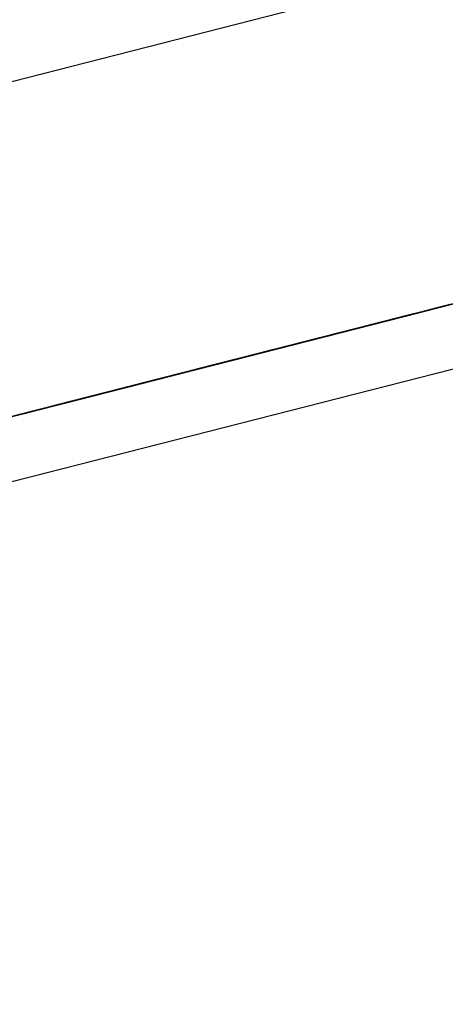
# Model space of a CAD drawing. Units: inches. Extents: x -257 to 41, y -63 to 178.
# Drawn here: x -162 to -162, y -13 to -13 of the extents above; entities that cross this region are included whole.
import ezdxf

# ---------------------------------------------------------------- set-up
doc = ezdxf.new("R2010")
doc.units = ezdxf.units.IN
doc.header["$MEASUREMENT"] = 0
doc.layers.add('TFR-TRI', color=7, linetype='CONTINUOUS')

msp = doc.modelspace()

# ---------------------------------------------------------------- linework, layer by layer
at = {"layer": 'TFR-TRI', "color": 30, "linetype": 'Continuous'}
for p, q in [((-162.9693, -12.66421), (-160.66301, -12.07548)), ((-162.95178, -12.73287), (-160.64549, -12.14415))]:
    msp.add_line(p, q, dxfattribs=at)
at = {"layer": 'TFR-TRI', "color": 7, "linetype": 'Continuous'}
for p, q in [((-162.38068, -12.57522), (-162.28907, -12.55184)), ((-162.38068, -12.57522), (-162.28907, -12.55184)), ((-162.38068, -12.57522), (-162.28907, -12.55184)), ((-162.32261, -12.5604), (-162.36493, -12.5712)), ((-162.36216, -12.57049), (-162.32261, -12.5604)), ((-162.31851, -12.55936), (-162.36175, -12.57039)), ((-162.31851, -12.55936), (-162.36175, -12.57039)), ((-162.31851, -12.55936), (-162.36175, -12.57039)), ((-162.32619, -12.56131), (-162.36575, -12.57141)), ((-162.36575, -12.57141), (-162.32711, -12.56155)), ((-162.36493, -12.5712), (-162.32537, -12.5611)), ((-162.32721, -12.56158), (-162.36493, -12.5712)), ((-162.36483, -12.57117), (-162.32619, -12.56131)), ((-162.32537, -12.5611), (-162.36216, -12.57049)), ((-162.36216, -12.57049), (-162.32721, -12.56158)), ((-162.32721, -12.56158), (-162.36125, -12.57026)), ((-162.32721, -12.56158), (-162.36125, -12.57026)), ((-162.36125, -12.57026), (-162.32721, -12.56158)), ((-162.3478, -12.56682), (-162.33032, -12.56237)), ((-162.32847, -12.5619), (-162.34596, -12.56636)), ((-162.35278, -12.5681), (-162.33162, -12.5627)), ((-162.33438, -12.56341), (-162.35278, -12.5681)), ((-162.33622, -12.56387), (-162.35278, -12.5681)), ((-162.35278, -12.5681), (-162.33622, -12.56387)), ((-162.33622, -12.56387), (-162.35278, -12.5681)), ((-162.35278, -12.5681), (-162.33622, -12.56387)), ((-162.41061, -12.58286), (-162.34037, -12.56493)), ((-162.34496, -12.5661), (-162.41061, -12.58286)), ((-162.34942, -12.56724), (-162.34482, -12.56607)), ((-162.34482, -12.56607), (-162.3485, -12.56701)), ((-162.3485, -12.56701), (-162.34482, -12.56607)), ((-162.34482, -12.56607), (-162.3485, -12.56701)), ((-162.3485, -12.56701), (-162.34482, -12.56607)), ((-162.34482, -12.56607), (-162.34758, -12.56677)), ((-162.34505, -12.56612), (-162.34689, -12.5666)), ((-162.34689, -12.5666), (-162.34505, -12.56612)), ((-162.3468, -12.56657), (-162.34496, -12.56611)), ((-162.34496, -12.56611), (-162.3468, -12.56657)), ((-162.34505, -12.56612), (-162.34597, -12.56636)), ((-162.34597, -12.56636), (-162.34505, -12.56612)), ((-162.34597, -12.56636), (-162.34505, -12.56612)), ((-162.34505, -12.56612), (-162.34597, -12.56636)), ((-162.34588, -12.56634), (-162.34404, -12.56587)), ((-162.34404, -12.56587), (-162.34588, -12.56634)), ((-162.34588, -12.56634), (-162.34496, -12.56611)), ((-162.34496, -12.56611), (-162.34588, -12.56634)), ((-162.34505, -12.56612), (-162.34229, -12.56542)), ((-162.34321, -12.56566), (-162.34505, -12.56612)), ((-162.34505, -12.56612), (-162.34413, -12.56589)), ((-162.34413, -12.56589), (-162.34505, -12.56612)), ((-162.34505, -12.56612), (-162.34413, -12.56589)), ((-162.34505, -12.56612), (-162.34413, -12.56589)), ((-162.34413, -12.56589), (-162.34505, -12.56612)), ((-162.34496, -12.56611), (-162.34312, -12.56563)), ((-162.34312, -12.56563), (-162.34496, -12.56611)), ((-162.34496, -12.56611), (-162.34404, -12.56587)), ((-162.34404, -12.56587), (-162.34496, -12.56611)), ((-162.34482, -12.56607), (-162.34114, -12.56513)), ((-162.34114, -12.56513), (-162.34482, -12.56607)), ((-162.34482, -12.56607), (-162.34206, -12.56536)), ((-162.34206, -12.56536), (-162.34482, -12.56607)), ((-162.34482, -12.56607), (-162.34206, -12.56536)), ((-162.34206, -12.56536), (-162.34482, -12.56607)), ((-162.34335, -12.5657), (-162.34427, -12.56592)), ((-162.34427, -12.56592), (-162.34335, -12.5657)), ((-162.34413, -12.56589), (-162.34229, -12.56542)), ((-162.34229, -12.56542), (-162.34413, -12.56589)), ((-162.34413, -12.56589), (-162.34321, -12.56566)), ((-162.34404, -12.56587), (-162.34312, -12.56563)), ((-162.34312, -12.56563), (-162.34404, -12.56587)), ((-162.34404, -12.56587), (-162.34312, -12.56563)), ((-162.34312, -12.56563), (-162.34404, -12.56587)), ((-162.34243, -12.56546), (-162.34335, -12.5657)), ((-162.34335, -12.5657), (-162.34243, -12.56546)), ((-162.41061, -12.58286), (-162.34801, -12.56689)), ((-162.40315, -12.58095), (-162.34795, -12.56687)), ((-162.40315, -12.58095), (-162.34795, -12.56687)), ((-162.40315, -12.58095), (-162.34795, -12.56687)), ((-162.35013, -12.56743), (-162.39245, -12.57823)), ((-162.38969, -12.57752), (-162.35013, -12.56743)), ((-162.36046, -12.57006), (-162.34758, -12.56677)), ((-162.35034, -12.56747), (-162.35862, -12.56959)), ((-162.35678, -12.56912), (-162.35218, -12.56795)), ((-162.35218, -12.56795), (-162.35586, -12.56888)), ((-162.35126, -12.56771), (-162.35494, -12.56865)), ((-162.35494, -12.56865), (-162.35218, -12.56795)), ((-162.35149, -12.56777), (-162.35333, -12.56824)), ((-162.35149, -12.56777), (-162.35333, -12.56824)), ((-162.35333, -12.56824), (-162.35149, -12.56777)), ((-162.35149, -12.56777), (-162.35333, -12.56824)), ((-162.3531, -12.56818), (-162.34942, -12.56724)), ((-162.35034, -12.56747), (-162.3531, -12.56818)), ((-162.3531, -12.56818), (-162.35126, -12.56771)), ((-162.35241, -12.56801), (-162.35057, -12.56753)), ((-162.35241, -12.56801), (-162.35149, -12.56777)), ((-162.35232, -12.56798), (-162.3514, -12.56775)), ((-162.3514, -12.56775), (-162.35232, -12.56798)), ((-162.3485, -12.56701), (-162.35218, -12.56795)), ((-162.35218, -12.56795), (-162.3485, -12.56701)), ((-162.35149, -12.56777), (-162.34965, -12.5673)), ((-162.34965, -12.5673), (-162.35149, -12.56777)), ((-162.35149, -12.56777), (-162.35057, -12.56753)), ((-162.35057, -12.56753), (-162.35149, -12.56777)), ((-162.35057, -12.56753), (-162.35149, -12.56777)), ((-162.3514, -12.56775), (-162.35048, -12.56751)), ((-162.35048, -12.56751), (-162.3514, -12.56775)), ((-162.3485, -12.56701), (-162.35126, -12.56771)), ((-162.35126, -12.56771), (-162.3485, -12.56701)), ((-162.35057, -12.56753), (-162.34965, -12.5673)), ((-162.34965, -12.5673), (-162.35057, -12.56753)), ((-162.35057, -12.56753), (-162.34965, -12.5673)), ((-162.34965, -12.5673), (-162.35057, -12.56753)), ((-162.35048, -12.56751), (-162.34956, -12.56728)), ((-162.34956, -12.56728), (-162.35048, -12.56751)), ((-162.34758, -12.56677), (-162.35034, -12.56747)), ((-162.34781, -12.56683), (-162.34965, -12.5673)), ((-162.34965, -12.5673), (-162.34873, -12.56707)), ((-162.34873, -12.56707), (-162.34965, -12.5673)), ((-162.34965, -12.5673), (-162.34873, -12.56707)), ((-162.34956, -12.56728), (-162.34772, -12.56681)), ((-162.34772, -12.56681), (-162.34956, -12.56728)), ((-162.34956, -12.56728), (-162.34864, -12.56705)), ((-162.34864, -12.56705), (-162.34956, -12.56728)), ((-162.34873, -12.56707), (-162.34689, -12.5666)), ((-162.34781, -12.56683), (-162.34873, -12.56707)), ((-162.34873, -12.56707), (-162.34781, -12.56683)), ((-162.34873, -12.56707), (-162.34781, -12.56683)), ((-162.34781, -12.56683), (-162.34873, -12.56707)), ((-162.34864, -12.56705), (-162.34772, -12.56681)), ((-162.34772, -12.56681), (-162.34864, -12.56705)), ((-162.34689, -12.5666), (-162.34781, -12.56683)), ((-162.34781, -12.56683), (-162.34689, -12.5666)), ((-162.34781, -12.56683), (-162.34689, -12.5666)), ((-162.34689, -12.5666), (-162.34781, -12.56683)), ((-162.34689, -12.5666), (-162.34781, -12.56683)), ((-162.34772, -12.56681), (-162.3468, -12.56657)), ((-162.3468, -12.56657), (-162.34772, -12.56681)), ((-162.34772, -12.56681), (-162.3468, -12.56657)), ((-162.3468, -12.56657), (-162.34772, -12.56681)), ((-162.34689, -12.5666), (-162.34597, -12.56636)), ((-162.34597, -12.56636), (-162.34689, -12.5666)), ((-162.3468, -12.56657), (-162.34588, -12.56634)), ((-162.34588, -12.56634), (-162.3468, -12.56657)), ((-162.3468, -12.56657), (-162.34588, -12.56634)), ((-162.34588, -12.56634), (-162.3468, -12.56657)), ((-162.41373, -12.58366), (-162.35853, -12.56957)), ((-162.41373, -12.58366), (-162.35853, -12.56957)), ((-162.41373, -12.58366), (-162.35853, -12.56957)), ((-162.39878, -12.57984), (-162.35646, -12.56904)), ((-162.35922, -12.56975), (-162.39878, -12.57984)), ((-162.39245, -12.57823), (-162.35289, -12.56813)), ((-162.35473, -12.56859), (-162.39245, -12.57823)), ((-162.35289, -12.56813), (-162.38969, -12.57752)), ((-162.38969, -12.57752), (-162.35473, -12.56859)), ((-162.35473, -12.56859), (-162.38877, -12.57728)), ((-162.35473, -12.56859), (-162.38877, -12.57728)), ((-162.38877, -12.57728), (-162.35473, -12.56859)), ((-162.35862, -12.56959), (-162.37978, -12.57499)), ((-162.37794, -12.57452), (-162.35678, -12.56912)), ((-162.36543, -12.57133), (-162.35531, -12.56875)), ((-162.35531, -12.56875), (-162.36543, -12.57133)), ((-162.36267, -12.57062), (-162.35807, -12.56945)), ((-162.35807, -12.56945), (-162.36267, -12.57062)), ((-162.36198, -12.57045), (-162.35922, -12.56975)), ((-162.35922, -12.56975), (-162.36198, -12.57045)), ((-162.36161, -12.57036), (-162.35793, -12.56941)), ((-162.36161, -12.57036), (-162.35885, -12.56965)), ((-162.35885, -12.56965), (-162.36161, -12.57036)), ((-162.35862, -12.56959), (-162.36138, -12.5703)), ((-162.3583, -12.56951), (-162.36106, -12.57021)), ((-162.35885, -12.56965), (-162.36069, -12.57012)), ((-162.36023, -12.57), (-162.35931, -12.56977)), ((-162.35931, -12.56977), (-162.36023, -12.57)), ((-162.35646, -12.56904), (-162.36014, -12.56998)), ((-162.36014, -12.56998), (-162.35646, -12.56904)), ((-162.36014, -12.56998), (-162.35738, -12.56927)), ((-162.36014, -12.56998), (-162.3583, -12.56951)), ((-162.35977, -12.56988), (-162.35701, -12.56918)), ((-162.35701, -12.56918), (-162.35977, -12.56988)), ((-162.35954, -12.56982), (-162.35586, -12.56888)), ((-162.35954, -12.56982), (-162.3577, -12.56936)), ((-162.3577, -12.56936), (-162.35954, -12.56982)), ((-162.35954, -12.56982), (-162.3577, -12.56936)), ((-162.3577, -12.56936), (-162.35954, -12.56982)), ((-162.35931, -12.56977), (-162.35839, -12.56953)), ((-162.35839, -12.56953), (-162.35931, -12.56977)), ((-162.35922, -12.56975), (-162.35554, -12.56881)), ((-162.35646, -12.56904), (-162.35922, -12.56975)), ((-162.35517, -12.56871), (-162.35885, -12.56965)), ((-162.35885, -12.56965), (-162.35701, -12.56918)), ((-162.35701, -12.56918), (-162.35885, -12.56965)), ((-162.35586, -12.56888), (-162.35862, -12.56959)), ((-162.35839, -12.56953), (-162.35747, -12.5693)), ((-162.35747, -12.5693), (-162.35839, -12.56953)), ((-162.35554, -12.56881), (-162.3583, -12.56951)), ((-162.3583, -12.56951), (-162.35554, -12.56881)), ((-162.35793, -12.56941), (-162.35517, -12.56871)), ((-162.3577, -12.56936), (-162.35494, -12.56865)), ((-162.35494, -12.56865), (-162.3577, -12.56936)), ((-162.3577, -12.56936), (-162.35586, -12.56888)), ((-162.35586, -12.56888), (-162.3577, -12.56936)), ((-162.35738, -12.56927), (-162.35462, -12.56857)), ((-162.35701, -12.56918), (-162.35517, -12.56871)), ((-162.35517, -12.56871), (-162.35701, -12.56918)), ((-162.35701, -12.56918), (-162.35517, -12.56871)), ((-162.35517, -12.56871), (-162.35701, -12.56918)), ((-162.35278, -12.5681), (-162.35646, -12.56904)), ((-162.35646, -12.56904), (-162.35278, -12.5681)), ((-162.35278, -12.5681), (-162.35646, -12.56904)), ((-162.35586, -12.56888), (-162.3531, -12.56818)), ((-162.35586, -12.56888), (-162.3531, -12.56818)), ((-162.3531, -12.56818), (-162.35586, -12.56888)), ((-162.35554, -12.56881), (-162.35278, -12.5681)), ((-162.35278, -12.5681), (-162.35554, -12.56881)), ((-162.35554, -12.56881), (-162.35278, -12.5681)), ((-162.35517, -12.56871), (-162.35333, -12.56824)), ((-162.35333, -12.56824), (-162.35517, -12.56871)), ((-162.35517, -12.56871), (-162.35333, -12.56824)), ((-162.35333, -12.56824), (-162.35517, -12.56871)), ((-162.35517, -12.56871), (-162.35425, -12.56847)), ((-162.35425, -12.56847), (-162.35517, -12.56871)), ((-162.35425, -12.56847), (-162.35333, -12.56824)), ((-162.35333, -12.56824), (-162.35425, -12.56847)), ((-162.35333, -12.56824), (-162.35241, -12.56801)), ((-162.35333, -12.56824), (-162.35241, -12.56801)), ((-162.36238, -12.57055), (-162.4047, -12.58135)), ((-162.4047, -12.58135), (-162.36513, -12.57126)), ((-162.40194, -12.58065), (-162.36238, -12.57055)), ((-162.36513, -12.57126), (-162.40194, -12.58065)), ((-162.39878, -12.57984), (-162.36106, -12.57021)), ((-162.38162, -12.57546), (-162.36046, -12.57006)), ((-162.37035, -12.57259), (-162.36483, -12.57117)), ((-162.36897, -12.57223), (-162.36529, -12.5713)), ((-162.36529, -12.5713), (-162.36897, -12.57223)), ((-162.36897, -12.57223), (-162.36621, -12.57152)), ((-162.36621, -12.57152), (-162.36897, -12.57223)), ((-162.36897, -12.57223), (-162.36621, -12.57152)), ((-162.36621, -12.57152), (-162.36897, -12.57223)), ((-162.36842, -12.57209), (-162.36566, -12.57139)), ((-162.36782, -12.57194), (-162.36598, -12.57147)), ((-162.36598, -12.57147), (-162.36782, -12.57194)), ((-162.36575, -12.57141), (-162.36759, -12.57188)), ((-162.36382, -12.57092), (-162.3675, -12.57186)), ((-162.3675, -12.57186), (-162.36474, -12.57115)), ((-162.3675, -12.57186), (-162.36566, -12.57139)), ((-162.3675, -12.57186), (-162.36566, -12.57139)), ((-162.3675, -12.57186), (-162.36566, -12.57139)), ((-162.3669, -12.57171), (-162.36598, -12.57147)), ((-162.36598, -12.57147), (-162.3669, -12.57171)), ((-162.36483, -12.57117), (-162.36667, -12.57165)), ((-162.36483, -12.57117), (-162.36667, -12.57165)), ((-162.36667, -12.57165), (-162.36483, -12.57117)), ((-162.36483, -12.57117), (-162.36667, -12.57165)), ((-162.36667, -12.57165), (-162.36575, -12.57141)), ((-162.36667, -12.57165), (-162.36575, -12.57141)), ((-162.36382, -12.57092), (-162.36658, -12.57162)), ((-162.36382, -12.57092), (-162.36658, -12.57162)), ((-162.36382, -12.57092), (-162.36658, -12.57162)), ((-162.36621, -12.57152), (-162.36253, -12.57059)), ((-162.36253, -12.57059), (-162.36621, -12.57152)), ((-162.36621, -12.57152), (-162.36345, -12.57082)), ((-162.36345, -12.57082), (-162.36621, -12.57152)), ((-162.36598, -12.57147), (-162.36506, -12.57123)), ((-162.36506, -12.57123), (-162.36598, -12.57147)), ((-162.36598, -12.57147), (-162.36506, -12.57123)), ((-162.36506, -12.57123), (-162.36598, -12.57147)), ((-162.36575, -12.57141), (-162.36391, -12.57094)), ((-162.36575, -12.57141), (-162.36483, -12.57117)), ((-162.36566, -12.57139), (-162.3629, -12.57069)), ((-162.36566, -12.57139), (-162.3629, -12.57069)), ((-162.36566, -12.57139), (-162.3629, -12.57069)), ((-162.36529, -12.5713), (-162.36161, -12.57036)), ((-162.36161, -12.57036), (-162.36529, -12.5713)), ((-162.36506, -12.57123), (-162.36322, -12.57076)), ((-162.36322, -12.57076), (-162.36506, -12.57123)), ((-162.36506, -12.57123), (-162.36414, -12.571)), ((-162.36414, -12.571), (-162.36506, -12.57123)), ((-162.36506, -12.57123), (-162.36414, -12.571)), ((-162.36414, -12.571), (-162.36506, -12.57123)), ((-162.36483, -12.57117), (-162.36299, -12.57071)), ((-162.36299, -12.57071), (-162.36483, -12.57117)), ((-162.36483, -12.57117), (-162.36391, -12.57094)), ((-162.36391, -12.57094), (-162.36483, -12.57117)), ((-162.36391, -12.57094), (-162.36483, -12.57117)), ((-162.36474, -12.57115), (-162.36198, -12.57045)), ((-162.36414, -12.571), (-162.3623, -12.57053)), ((-162.3623, -12.57053), (-162.36414, -12.571)), ((-162.36414, -12.571), (-162.36322, -12.57076)), ((-162.36322, -12.57076), (-162.36414, -12.571)), ((-162.36391, -12.57094), (-162.36299, -12.57071)), ((-162.36299, -12.57071), (-162.36391, -12.57094)), ((-162.36391, -12.57094), (-162.36299, -12.57071)), ((-162.36299, -12.57071), (-162.36391, -12.57094)), ((-162.36014, -12.56998), (-162.36382, -12.57092)), ((-162.36106, -12.57021), (-162.36382, -12.57092)), ((-162.36198, -12.57045), (-162.36382, -12.57092)), ((-162.36198, -12.57045), (-162.36382, -12.57092)), ((-162.36069, -12.57012), (-162.36345, -12.57082)), ((-162.36345, -12.57082), (-162.36161, -12.57036)), ((-162.36322, -12.57076), (-162.36138, -12.5703)), ((-162.36138, -12.5703), (-162.36322, -12.57076)), ((-162.36322, -12.57076), (-162.3623, -12.57053)), ((-162.3623, -12.57053), (-162.36322, -12.57076)), ((-162.36115, -12.57024), (-162.36299, -12.57071)), ((-162.36299, -12.57071), (-162.36207, -12.57047)), ((-162.36207, -12.57047), (-162.36299, -12.57071)), ((-162.36299, -12.57071), (-162.36207, -12.57047)), ((-162.3629, -12.57069), (-162.36014, -12.56998)), ((-162.3629, -12.57069), (-162.36014, -12.56998)), ((-162.3629, -12.57069), (-162.36014, -12.56998)), ((-162.36253, -12.57059), (-162.35977, -12.56988)), ((-162.35977, -12.56988), (-162.36253, -12.57059)), ((-162.3623, -12.57053), (-162.36138, -12.5703)), ((-162.36138, -12.5703), (-162.3623, -12.57053)), ((-162.3623, -12.57053), (-162.36138, -12.5703)), ((-162.36138, -12.5703), (-162.3623, -12.57053)), ((-162.36207, -12.57047), (-162.36023, -12.57)), ((-162.36207, -12.57047), (-162.36115, -12.57024)), ((-162.36115, -12.57024), (-162.36207, -12.57047)), ((-162.36138, -12.5703), (-162.35954, -12.56982)), ((-162.36138, -12.5703), (-162.35954, -12.56982)), ((-162.35954, -12.56982), (-162.36138, -12.5703)), ((-162.36138, -12.5703), (-162.36046, -12.57006)), ((-162.36046, -12.57006), (-162.36138, -12.5703)), ((-162.36115, -12.57024), (-162.36023, -12.57)), ((-162.36023, -12.57), (-162.36115, -12.57024)), ((-162.36023, -12.57), (-162.36115, -12.57024)), ((-162.36046, -12.57006), (-162.35954, -12.56982)), ((-162.35954, -12.56982), (-162.36046, -12.57006)), ((-162.37056, -12.57264), (-162.41288, -12.58344)), ((-162.41288, -12.58344), (-162.37333, -12.57335)), ((-162.41012, -12.58274), (-162.37056, -12.57264)), ((-162.37333, -12.57335), (-162.41012, -12.58274)), ((-162.36698, -12.57172), (-162.4047, -12.58135)), ((-162.40194, -12.58065), (-162.36698, -12.57172)), ((-162.36698, -12.57172), (-162.40101, -12.58041)), ((-162.36698, -12.57172), (-162.40101, -12.58041)), ((-162.40101, -12.58041), (-162.36698, -12.57172)), ((-162.37716, -12.57432), (-162.36704, -12.57174)), ((-162.36704, -12.57174), (-162.37716, -12.57432)), ((-162.37633, -12.57411), (-162.37265, -12.57317)), ((-162.37265, -12.57317), (-162.37633, -12.57411)), ((-162.37587, -12.574), (-162.37311, -12.57329)), ((-162.37311, -12.57329), (-162.37587, -12.574)), ((-162.37265, -12.57317), (-162.37541, -12.57387)), ((-162.37265, -12.57317), (-162.37541, -12.57387)), ((-162.37325, -12.57333), (-162.37509, -12.5738)), ((-162.37495, -12.57376), (-162.37127, -12.57282)), ((-162.37495, -12.57376), (-162.37219, -12.57306)), ((-162.37219, -12.57306), (-162.37495, -12.57376)), ((-162.3721, -12.57304), (-162.37486, -12.57374)), ((-162.37486, -12.57374), (-162.37302, -12.57326)), ((-162.37302, -12.57326), (-162.37486, -12.57374)), ((-162.37486, -12.57374), (-162.37302, -12.57326)), ((-162.37486, -12.57374), (-162.37302, -12.57326)), ((-162.37449, -12.57365), (-162.37173, -12.57294)), ((-162.3744, -12.57362), (-162.3698, -12.57245)), ((-162.3698, -12.57245), (-162.3744, -12.57362)), ((-162.37417, -12.57356), (-162.37233, -12.57309)), ((-162.37417, -12.57356), (-162.37325, -12.57333)), ((-162.37325, -12.57333), (-162.37417, -12.57356)), ((-162.37219, -12.57306), (-162.37403, -12.57352)), ((-162.37394, -12.5735), (-162.3721, -12.57304)), ((-162.37302, -12.57326), (-162.37394, -12.5735)), ((-162.37357, -12.57341), (-162.36897, -12.57223)), ((-162.37233, -12.57309), (-162.37325, -12.57333)), ((-162.37325, -12.57333), (-162.37233, -12.57309)), ((-162.37233, -12.57309), (-162.37325, -12.57333)), ((-162.37311, -12.57329), (-162.37035, -12.57259)), ((-162.37035, -12.57259), (-162.37311, -12.57329)), ((-162.37302, -12.57326), (-162.37026, -12.57256)), ((-162.37302, -12.57326), (-162.37118, -12.5728)), ((-162.37118, -12.5728), (-162.37302, -12.57326)), ((-162.37118, -12.5728), (-162.37302, -12.57326)), ((-162.37302, -12.57326), (-162.3721, -12.57304)), ((-162.3721, -12.57304), (-162.37302, -12.57326)), ((-162.37302, -12.57326), (-162.3721, -12.57304)), ((-162.36897, -12.57223), (-162.37265, -12.57317)), ((-162.37265, -12.57317), (-162.36897, -12.57223)), ((-162.36897, -12.57223), (-162.37265, -12.57317)), ((-162.36897, -12.57223), (-162.37265, -12.57317)), ((-162.37233, -12.57309), (-162.37141, -12.57286)), ((-162.37141, -12.57286), (-162.37233, -12.57309)), ((-162.36851, -12.57211), (-162.37219, -12.57306)), ((-162.37219, -12.57306), (-162.37035, -12.57259)), ((-162.37035, -12.57259), (-162.37219, -12.57306)), ((-162.3721, -12.57304), (-162.37026, -12.57256)), ((-162.37026, -12.57256), (-162.3721, -12.57304)), ((-162.3721, -12.57304), (-162.37026, -12.57256)), ((-162.37118, -12.5728), (-162.3721, -12.57304)), ((-162.3721, -12.57304), (-162.37118, -12.5728)), ((-162.37173, -12.57294), (-162.36897, -12.57223)), ((-162.37141, -12.57286), (-162.37049, -12.57262)), ((-162.37049, -12.57262), (-162.37141, -12.57286)), ((-162.37127, -12.57282), (-162.36851, -12.57211)), ((-162.37118, -12.5728), (-162.3675, -12.57186)), ((-162.36934, -12.57233), (-162.37118, -12.5728)), ((-162.36934, -12.57233), (-162.37118, -12.5728)), ((-162.37118, -12.5728), (-162.36934, -12.57233)), ((-162.37026, -12.57256), (-162.37118, -12.5728)), ((-162.37058, -12.57265), (-162.36966, -12.57241)), ((-162.36966, -12.57241), (-162.37058, -12.57265)), ((-162.37049, -12.57262), (-162.36957, -12.57239)), ((-162.36957, -12.57239), (-162.37049, -12.57262)), ((-162.37035, -12.57259), (-162.36851, -12.57211)), ((-162.36851, -12.57211), (-162.37035, -12.57259)), ((-162.37035, -12.57259), (-162.36851, -12.57211)), ((-162.36851, -12.57211), (-162.37035, -12.57259)), ((-162.3675, -12.57186), (-162.37026, -12.57256)), ((-162.37026, -12.57256), (-162.3675, -12.57186)), ((-162.37026, -12.57256), (-162.36842, -12.57209)), ((-162.36842, -12.57209), (-162.37026, -12.57256)), ((-162.37026, -12.57256), (-162.36934, -12.57233)), ((-162.36966, -12.57241), (-162.36874, -12.57217)), ((-162.36874, -12.57217), (-162.36966, -12.57241)), ((-162.36658, -12.57162), (-162.36934, -12.57233)), ((-162.36658, -12.57162), (-162.36934, -12.57233)), ((-162.36934, -12.57233), (-162.3675, -12.57186)), ((-162.36934, -12.57233), (-162.3675, -12.57186)), ((-162.36874, -12.57217), (-162.36782, -12.57194)), ((-162.36782, -12.57194), (-162.36874, -12.57217)), ((-162.36851, -12.57211), (-162.36667, -12.57165)), ((-162.36667, -12.57165), (-162.36851, -12.57211)), ((-162.36851, -12.57211), (-162.36667, -12.57165)), ((-162.36667, -12.57165), (-162.36851, -12.57211)), ((-162.36851, -12.57211), (-162.36759, -12.57188)), ((-162.36759, -12.57188), (-162.36851, -12.57211)), ((-162.36658, -12.57162), (-162.36842, -12.57209)), ((-162.36782, -12.57194), (-162.3669, -12.57171)), ((-162.3669, -12.57171), (-162.36782, -12.57194)), ((-162.36759, -12.57188), (-162.36667, -12.57165)), ((-162.36667, -12.57165), (-162.36759, -12.57188)), ((-162.37516, -12.57381), (-162.41288, -12.58344)), ((-162.41012, -12.58274), (-162.37516, -12.57381)), ((-162.37516, -12.57381), (-162.40921, -12.5825)), ((-162.37516, -12.57381), (-162.40921, -12.5825)), ((-162.40921, -12.5825), (-162.37516, -12.57381)), ((-162.37509, -12.5738), (-162.39625, -12.5792)), ((-162.39625, -12.5792), (-162.37509, -12.5738)), ((-162.37785, -12.5745), (-162.39625, -12.5792)), ((-162.39625, -12.5792), (-162.37785, -12.5745)), ((-162.37969, -12.57497), (-162.39625, -12.5792)), ((-162.39625, -12.5792), (-162.37969, -12.57497)), ((-162.37357, -12.57341), (-162.39565, -12.57904)), ((-162.39289, -12.57834), (-162.37357, -12.57341)), ((-162.37357, -12.57341), (-162.39013, -12.57764)), ((-162.38438, -12.57616), (-162.37794, -12.57452)), ((-162.38369, -12.57599), (-162.38001, -12.57505)), ((-162.38001, -12.57505), (-162.38277, -12.57576)), ((-162.37978, -12.57499), (-162.38254, -12.5757)), ((-162.38231, -12.57564), (-162.37863, -12.5747)), ((-162.37863, -12.5747), (-162.38231, -12.57564)), ((-162.38231, -12.57564), (-162.37955, -12.57493)), ((-162.37955, -12.57493), (-162.38231, -12.57564)), ((-162.38231, -12.57564), (-162.37955, -12.57493)), ((-162.37955, -12.57493), (-162.38231, -12.57564)), ((-162.38185, -12.57552), (-162.37909, -12.57481)), ((-162.37909, -12.57481), (-162.38185, -12.57552)), ((-162.38185, -12.57552), (-162.38001, -12.57505)), ((-162.38001, -12.57505), (-162.38185, -12.57552)), ((-162.38061, -12.5752), (-162.37877, -12.57474)), ((-162.37877, -12.57474), (-162.38061, -12.5752)), ((-162.38061, -12.5752), (-162.37877, -12.57474)), ((-162.37877, -12.57474), (-162.38061, -12.5752)), ((-162.38061, -12.5752), (-162.37969, -12.57497)), ((-162.37969, -12.57497), (-162.38061, -12.5752)), ((-162.38038, -12.57515), (-162.37854, -12.57468)), ((-162.37633, -12.57411), (-162.38001, -12.57505)), ((-162.38001, -12.57505), (-162.37725, -12.57435)), ((-162.37725, -12.57435), (-162.38001, -12.57505)), ((-162.38001, -12.57505), (-162.37725, -12.57435)), ((-162.37969, -12.57497), (-162.37877, -12.57474)), ((-162.37877, -12.57474), (-162.37969, -12.57497)), ((-162.37955, -12.57493), (-162.37587, -12.574)), ((-162.37587, -12.574), (-162.37955, -12.57493)), ((-162.37955, -12.57493), (-162.37679, -12.57423)), ((-162.37679, -12.57423), (-162.37955, -12.57493)), ((-162.37541, -12.57387), (-162.37909, -12.57481)), ((-162.37909, -12.57481), (-162.37633, -12.57411)), ((-162.37877, -12.57474), (-162.37693, -12.57426)), ((-162.37693, -12.57426), (-162.37877, -12.57474)), ((-162.37693, -12.57426), (-162.37877, -12.57474)), ((-162.37877, -12.57474), (-162.37693, -12.57426)), ((-162.37877, -12.57474), (-162.37785, -12.5745)), ((-162.37785, -12.5745), (-162.37877, -12.57474)), ((-162.37863, -12.5747), (-162.37495, -12.57376)), ((-162.37495, -12.57376), (-162.37863, -12.5747)), ((-162.37854, -12.57468), (-162.37762, -12.57444)), ((-162.37785, -12.5745), (-162.37601, -12.57403)), ((-162.37693, -12.57426), (-162.37785, -12.5745)), ((-162.37762, -12.57444), (-162.37578, -12.57397)), ((-162.37578, -12.57397), (-162.37762, -12.57444)), ((-162.3767, -12.57421), (-162.37762, -12.57444)), ((-162.37762, -12.57444), (-162.3767, -12.57421)), ((-162.37725, -12.57435), (-162.37357, -12.57341)), ((-162.37725, -12.57435), (-162.37449, -12.57365)), ((-162.37541, -12.57387), (-162.37725, -12.57435)), ((-162.37693, -12.57426), (-162.37509, -12.5738)), ((-162.37509, -12.5738), (-162.37693, -12.57426)), ((-162.37601, -12.57403), (-162.37693, -12.57426)), ((-162.37693, -12.57426), (-162.37601, -12.57403)), ((-162.37601, -12.57403), (-162.37693, -12.57426)), ((-162.37403, -12.57352), (-162.37679, -12.57423)), ((-162.37679, -12.57423), (-162.37495, -12.57376)), ((-162.3767, -12.57421), (-162.37486, -12.57374)), ((-162.37578, -12.57397), (-162.3767, -12.57421)), ((-162.37601, -12.57403), (-162.37509, -12.5738)), ((-162.37509, -12.5738), (-162.37601, -12.57403)), ((-162.37601, -12.57403), (-162.37509, -12.5738)), ((-162.37509, -12.5738), (-162.37601, -12.57403)), ((-162.37578, -12.57397), (-162.37486, -12.57374)), ((-162.37486, -12.57374), (-162.37578, -12.57397)), ((-162.37486, -12.57374), (-162.37578, -12.57397)), ((-162.37509, -12.5738), (-162.37417, -12.57356)), ((-162.37509, -12.5738), (-162.37417, -12.57356)), ((-162.37417, -12.57356), (-162.37509, -12.5738)), ((-162.37394, -12.5735), (-162.37486, -12.57374)), ((-162.37486, -12.57374), (-162.37394, -12.5735)), ((-162.38691, -12.57681), (-162.40899, -12.58245)), ((-162.40623, -12.58174), (-162.38691, -12.57681)), ((-162.40554, -12.58156), (-162.38438, -12.57616)), ((-162.38254, -12.5757), (-162.4037, -12.5811)), ((-162.38691, -12.57681), (-162.40347, -12.58104)), ((-162.40186, -12.58063), (-162.38162, -12.57546)), ((-162.39073, -12.57779), (-162.38705, -12.57685)), ((-162.38705, -12.57685), (-162.39073, -12.57779)), ((-162.39059, -12.57775), (-162.38691, -12.57681)), ((-162.38967, -12.57751), (-162.38599, -12.57658)), ((-162.38599, -12.57658), (-162.38967, -12.57751)), ((-162.38921, -12.5774), (-162.38737, -12.57693)), ((-162.38737, -12.57693), (-162.38921, -12.5774)), ((-162.38889, -12.57732), (-162.38613, -12.57661)), ((-162.38705, -12.57685), (-162.38889, -12.57732)), ((-162.38599, -12.57658), (-162.38875, -12.57728)), ((-162.38599, -12.57658), (-162.38875, -12.57728)), ((-162.38829, -12.57716), (-162.38645, -12.5767)), ((-162.38645, -12.5767), (-162.38829, -12.57716)), ((-162.38829, -12.57716), (-162.38737, -12.57693)), ((-162.38737, -12.57693), (-162.38829, -12.57716)), ((-162.38797, -12.57709), (-162.38521, -12.57638)), ((-162.38521, -12.57638), (-162.38797, -12.57709)), ((-162.38783, -12.57705), (-162.38507, -12.57634)), ((-162.38737, -12.57693), (-162.38553, -12.57646)), ((-162.38553, -12.57646), (-162.38737, -12.57693)), ((-162.38737, -12.57693), (-162.38645, -12.5767)), ((-162.38645, -12.5767), (-162.38737, -12.57693)), ((-162.38705, -12.57685), (-162.38337, -12.57591)), ((-162.38429, -12.57614), (-162.38705, -12.57685)), ((-162.38429, -12.57614), (-162.38705, -12.57685)), ((-162.38691, -12.57681), (-162.38231, -12.57564)), ((-162.38645, -12.5767), (-162.38553, -12.57646)), ((-162.38553, -12.57646), (-162.38645, -12.5767)), ((-162.38645, -12.5767), (-162.38553, -12.57646)), ((-162.38553, -12.57646), (-162.38645, -12.5767)), ((-162.38613, -12.57661), (-162.38429, -12.57614)), ((-162.38231, -12.57564), (-162.38599, -12.57658)), ((-162.38599, -12.57658), (-162.38231, -12.57564)), ((-162.38231, -12.57564), (-162.38599, -12.57658)), ((-162.38231, -12.57564), (-162.38599, -12.57658)), ((-162.38277, -12.57576), (-162.38553, -12.57646)), ((-162.38553, -12.57646), (-162.38369, -12.57599)), ((-162.38369, -12.57599), (-162.38553, -12.57646)), ((-162.38553, -12.57646), (-162.38369, -12.57599)), ((-162.38553, -12.57646), (-162.38461, -12.57622)), ((-162.38461, -12.57622), (-162.38553, -12.57646)), ((-162.38521, -12.57638), (-162.38245, -12.57568)), ((-162.38245, -12.57568), (-162.38521, -12.57638)), ((-162.38507, -12.57634), (-162.38231, -12.57564)), ((-162.38461, -12.57622), (-162.38369, -12.57599)), ((-162.38369, -12.57599), (-162.38461, -12.57622)), ((-162.38061, -12.5752), (-162.38429, -12.57614)), ((-162.38429, -12.57614), (-162.38245, -12.57568)), ((-162.38245, -12.57568), (-162.38429, -12.57614)), ((-162.38369, -12.57599), (-162.38185, -12.57552)), ((-162.38185, -12.57552), (-162.38369, -12.57599)), ((-162.38369, -12.57599), (-162.38185, -12.57552)), ((-162.38185, -12.57552), (-162.38369, -12.57599)), ((-162.38337, -12.57591), (-162.38061, -12.5752)), ((-162.38245, -12.57568), (-162.38061, -12.5752)), ((-162.38061, -12.5752), (-162.38245, -12.57568)), ((-162.38245, -12.57568), (-162.38061, -12.5752)), ((-162.38061, -12.5752), (-162.38245, -12.57568)), ((-162.4429, -12.5911), (-162.3877, -12.57701)), ((-162.4429, -12.5911), (-162.3877, -12.57701)), ((-162.4429, -12.5911), (-162.3877, -12.57701)), ((-162.39335, -12.57846), (-162.41451, -12.58386)), ((-162.41451, -12.58386), (-162.39335, -12.57846)), ((-162.39901, -12.5799), (-162.39441, -12.57873)), ((-162.39441, -12.57873), (-162.39809, -12.57967)), ((-162.39809, -12.57967), (-162.39441, -12.57873)), ((-162.39441, -12.57873), (-162.39809, -12.57967)), ((-162.39809, -12.57967), (-162.39441, -12.57873)), ((-162.39441, -12.57873), (-162.39717, -12.57943)), ((-162.39703, -12.5794), (-162.39335, -12.57846)), ((-162.39335, -12.57846), (-162.39611, -12.57916)), ((-162.39611, -12.57916), (-162.39427, -12.57869)), ((-162.39519, -12.57893), (-162.39243, -12.57822)), ((-162.39243, -12.57822), (-162.39519, -12.57893)), ((-162.39519, -12.57893), (-162.39335, -12.57846)), ((-162.39335, -12.57846), (-162.39519, -12.57893)), ((-162.39519, -12.57893), (-162.39427, -12.57869)), ((-162.39427, -12.57869), (-162.39519, -12.57893)), ((-162.39381, -12.57857), (-162.39473, -12.57881)), ((-162.39441, -12.57873), (-162.39073, -12.57779)), ((-162.39073, -12.57779), (-162.39441, -12.57873)), ((-162.39441, -12.57873), (-162.39165, -12.57802)), ((-162.39165, -12.57802), (-162.39441, -12.57873)), ((-162.39441, -12.57873), (-162.39165, -12.57802)), ((-162.39165, -12.57802), (-162.39441, -12.57873)), ((-162.39427, -12.57869), (-162.39335, -12.57846)), ((-162.39289, -12.57834), (-162.39381, -12.57857)), ((-162.38967, -12.57751), (-162.39335, -12.57846)), ((-162.39335, -12.57846), (-162.39059, -12.57775)), ((-162.39059, -12.57775), (-162.39335, -12.57846)), ((-162.39335, -12.57846), (-162.39059, -12.57775)), ((-162.39289, -12.57834), (-162.39197, -12.5781)), ((-162.39197, -12.5781), (-162.39289, -12.57834)), ((-162.38875, -12.57728), (-162.39243, -12.57822)), ((-162.39243, -12.57822), (-162.38967, -12.57751)), ((-162.39197, -12.5781), (-162.39013, -12.57764)), ((-162.39013, -12.57764), (-162.39197, -12.5781)), ((-162.39105, -12.57787), (-162.39197, -12.5781)), ((-162.39165, -12.57802), (-162.38797, -12.57709)), ((-162.38797, -12.57709), (-162.39165, -12.57802)), ((-162.39165, -12.57802), (-162.38889, -12.57732)), ((-162.38889, -12.57732), (-162.39165, -12.57802)), ((-162.39013, -12.57764), (-162.39105, -12.57787)), ((-162.39059, -12.57775), (-162.38783, -12.57705)), ((-162.38875, -12.57728), (-162.39059, -12.57775)), ((-162.39013, -12.57764), (-162.38921, -12.5774)), ((-162.38921, -12.5774), (-162.39013, -12.57764)), ((-162.39013, -12.57764), (-162.38921, -12.5774)), ((-162.38921, -12.5774), (-162.39013, -12.57764)), ((-162.38921, -12.5774), (-162.38829, -12.57716)), ((-162.38921, -12.5774), (-162.38829, -12.57716)), ((-162.38829, -12.57716), (-162.38921, -12.5774)), ((-162.39611, -12.57916), (-162.41451, -12.58386)), ((-162.41451, -12.58386), (-162.39611, -12.57916)), ((-162.39795, -12.57963), (-162.41451, -12.58386)), ((-162.41451, -12.58386), (-162.39795, -12.57963)), ((-162.40531, -12.58151), (-162.40163, -12.58057)), ((-162.40163, -12.58057), (-162.40531, -12.58151)), ((-162.40085, -12.58037), (-162.40453, -12.58131)), ((-162.40439, -12.58127), (-162.40071, -12.58034)), ((-162.40439, -12.58127), (-162.40163, -12.58057)), ((-162.39993, -12.58014), (-162.40361, -12.58108)), ((-162.40361, -12.58108), (-162.39993, -12.58014)), ((-162.40071, -12.58034), (-162.40347, -12.58104)), ((-162.40347, -12.58104), (-162.40163, -12.58057)), ((-162.40163, -12.58057), (-162.40347, -12.58104)), ((-162.40269, -12.58084), (-162.39901, -12.5799)), ((-162.40269, -12.58084), (-162.39901, -12.5799)), ((-162.39993, -12.58014), (-162.40269, -12.58084)), ((-162.39993, -12.58014), (-162.40269, -12.58084)), ((-162.40269, -12.58084), (-162.40085, -12.58037)), ((-162.39979, -12.5801), (-162.40255, -12.5808)), ((-162.40255, -12.5808), (-162.40071, -12.58034)), ((-162.40071, -12.58034), (-162.40255, -12.5808)), ((-162.40255, -12.5808), (-162.40163, -12.58057)), ((-162.40255, -12.5808), (-162.40163, -12.58057)), ((-162.40255, -12.5808), (-162.40163, -12.58057)), ((-162.40163, -12.58057), (-162.40255, -12.5808)), ((-162.39809, -12.57967), (-162.40177, -12.5806)), ((-162.40177, -12.5806), (-162.39809, -12.57967)), ((-162.39901, -12.5799), (-162.40177, -12.5806)), ((-162.40177, -12.5806), (-162.39901, -12.5799)), ((-162.40163, -12.58057), (-162.39887, -12.57986)), ((-162.39979, -12.5801), (-162.40163, -12.58057)), ((-162.40163, -12.58057), (-162.39979, -12.5801)), ((-162.40163, -12.58057), (-162.39979, -12.5801)), ((-162.40163, -12.58057), (-162.39979, -12.5801)), ((-162.39979, -12.5801), (-162.40163, -12.58057)), ((-162.40163, -12.58057), (-162.40071, -12.58034)), ((-162.40071, -12.58034), (-162.40163, -12.58057)), ((-162.40163, -12.58057), (-162.40071, -12.58034)), ((-162.40071, -12.58034), (-162.40163, -12.58057)), ((-162.39809, -12.57967), (-162.40085, -12.58037)), ((-162.40085, -12.58037), (-162.39809, -12.57967)), ((-162.40071, -12.58034), (-162.39795, -12.57963)), ((-162.39887, -12.57986), (-162.40071, -12.58034)), ((-162.40071, -12.58034), (-162.39887, -12.57986)), ((-162.39887, -12.57986), (-162.40071, -12.58034)), ((-162.40071, -12.58034), (-162.39979, -12.5801)), ((-162.39979, -12.5801), (-162.40071, -12.58034)), ((-162.40071, -12.58034), (-162.39979, -12.5801)), ((-162.39979, -12.5801), (-162.40071, -12.58034)), ((-162.39625, -12.5792), (-162.39993, -12.58014)), ((-162.39993, -12.58014), (-162.39625, -12.5792)), ((-162.39625, -12.5792), (-162.39993, -12.58014)), ((-162.39717, -12.57943), (-162.39993, -12.58014)), ((-162.39703, -12.5794), (-162.39979, -12.5801)), ((-162.39795, -12.57963), (-162.39979, -12.5801)), ((-162.39979, -12.5801), (-162.39795, -12.57963)), ((-162.39979, -12.5801), (-162.39887, -12.57986)), ((-162.39979, -12.5801), (-162.39887, -12.57986)), ((-162.39887, -12.57986), (-162.39979, -12.5801)), ((-162.39979, -12.5801), (-162.39887, -12.57986)), ((-162.39887, -12.57986), (-162.39979, -12.5801)), ((-162.39979, -12.5801), (-162.39887, -12.57986)), ((-162.39887, -12.57986), (-162.39979, -12.5801)), ((-162.39901, -12.5799), (-162.39625, -12.5792)), ((-162.39625, -12.5792), (-162.39901, -12.5799)), ((-162.39901, -12.5799), (-162.39625, -12.5792)), ((-162.39611, -12.57916), (-162.39887, -12.57986)), ((-162.39887, -12.57986), (-162.39703, -12.5794)), ((-162.39887, -12.57986), (-162.39703, -12.5794)), ((-162.39703, -12.5794), (-162.39887, -12.57986)), ((-162.39887, -12.57986), (-162.39703, -12.5794)), ((-162.39887, -12.57986), (-162.39795, -12.57963)), ((-162.39795, -12.57963), (-162.39887, -12.57986)), ((-162.39887, -12.57986), (-162.39795, -12.57963)), ((-162.39795, -12.57963), (-162.39887, -12.57986)), ((-162.39795, -12.57963), (-162.39611, -12.57916)), ((-162.39703, -12.5794), (-162.39795, -12.57963)), ((-162.39795, -12.57963), (-162.39703, -12.5794)), ((-162.39703, -12.5794), (-162.39795, -12.57963)), ((-162.39795, -12.57963), (-162.39703, -12.5794)), ((-162.39703, -12.5794), (-162.39795, -12.57963)), ((-162.39703, -12.5794), (-162.39519, -12.57893)), ((-162.39703, -12.5794), (-162.39519, -12.57893)), ((-162.39519, -12.57893), (-162.39703, -12.5794)), ((-162.39703, -12.5794), (-162.39519, -12.57893)), ((-162.39519, -12.57893), (-162.39703, -12.5794)), ((-162.39611, -12.57916), (-162.39703, -12.5794)), ((-162.39611, -12.57916), (-162.39703, -12.5794)), ((-162.39519, -12.57893), (-162.39611, -12.57916)), ((-162.41474, -12.58391), (-162.40186, -12.58063)), ((-162.4037, -12.5811), (-162.41198, -12.58321)), ((-162.41175, -12.58315), (-162.40807, -12.58221)), ((-162.40729, -12.58202), (-162.41097, -12.58295)), ((-162.40821, -12.58225), (-162.41097, -12.58295)), ((-162.41097, -12.58295), (-162.40821, -12.58225)), ((-162.41083, -12.58292), (-162.40715, -12.58198)), ((-162.40807, -12.58221), (-162.41083, -12.58292)), ((-162.41014, -12.58274), (-162.40554, -12.58156)), ((-162.40729, -12.58202), (-162.41005, -12.58272)), ((-162.40729, -12.58202), (-162.41005, -12.58272)), ((-162.40991, -12.58269), (-162.40623, -12.58174)), ((-162.40623, -12.58174), (-162.40991, -12.58269)), ((-162.40991, -12.58269), (-162.40715, -12.58198)), ((-162.40913, -12.58249), (-162.40545, -12.58154)), ((-162.40913, -12.58249), (-162.40637, -12.58178)), ((-162.40913, -12.58249), (-162.40637, -12.58178)), ((-162.40913, -12.58249), (-162.40729, -12.58202)), ((-162.40729, -12.58202), (-162.40913, -12.58249)), ((-162.40913, -12.58249), (-162.40729, -12.58202)), ((-162.40729, -12.58202), (-162.40913, -12.58249)), ((-162.40899, -12.58245), (-162.40531, -12.58151)), ((-162.40531, -12.58151), (-162.40899, -12.58245)), ((-162.40531, -12.58151), (-162.40899, -12.58245)), ((-162.40545, -12.58154), (-162.40821, -12.58225)), ((-162.40821, -12.58225), (-162.40545, -12.58154)), ((-162.40807, -12.58221), (-162.40439, -12.58127)), ((-162.40531, -12.58151), (-162.40807, -12.58221)), ((-162.40715, -12.58198), (-162.40807, -12.58221)), ((-162.40361, -12.58108), (-162.40729, -12.58202)), ((-162.40729, -12.58202), (-162.40453, -12.58131)), ((-162.40453, -12.58131), (-162.40729, -12.58202)), ((-162.40453, -12.58131), (-162.40729, -12.58202)), ((-162.40729, -12.58202), (-162.40545, -12.58154)), ((-162.40545, -12.58154), (-162.40729, -12.58202)), ((-162.40545, -12.58154), (-162.40729, -12.58202)), ((-162.40715, -12.58198), (-162.40439, -12.58127)), ((-162.40715, -12.58198), (-162.40531, -12.58151)), ((-162.40623, -12.58174), (-162.40715, -12.58198)), ((-162.40637, -12.58178), (-162.40361, -12.58108)), ((-162.40637, -12.58178), (-162.40361, -12.58108)), ((-162.40623, -12.58174), (-162.40347, -12.58104)), ((-162.40347, -12.58104), (-162.40623, -12.58174)), ((-162.40623, -12.58174), (-162.40531, -12.58151)), ((-162.40531, -12.58151), (-162.40623, -12.58174)), ((-162.40177, -12.5806), (-162.40545, -12.58154)), ((-162.40545, -12.58154), (-162.40269, -12.58084)), ((-162.40545, -12.58154), (-162.40269, -12.58084)), ((-162.40269, -12.58084), (-162.40545, -12.58154)), ((-162.40545, -12.58154), (-162.40269, -12.58084)), ((-162.40269, -12.58084), (-162.40545, -12.58154)), ((-162.40255, -12.5808), (-162.40531, -12.58151)), ((-162.40531, -12.58151), (-162.40255, -12.5808)), ((-162.40347, -12.58104), (-162.40531, -12.58151)), ((-162.40531, -12.58151), (-162.40347, -12.58104)), ((-162.40347, -12.58104), (-162.40531, -12.58151)), ((-162.40439, -12.58127), (-162.40531, -12.58151)), ((-162.40453, -12.58131), (-162.40177, -12.5806)), ((-162.40177, -12.5806), (-162.40453, -12.58131)), ((-162.40347, -12.58104), (-162.40439, -12.58127)), ((-162.40361, -12.58108), (-162.40177, -12.5806)), ((-162.40347, -12.58104), (-162.40255, -12.5808)), ((-162.40255, -12.5808), (-162.40347, -12.58104)), ((-162.40347, -12.58104), (-162.40255, -12.5808)), ((-162.40255, -12.5808), (-162.40347, -12.58104)), ((-162.47042, -12.59813), (-162.41523, -12.58404)), ((-162.47042, -12.59813), (-162.41523, -12.58404)), ((-162.47042, -12.59813), (-162.41523, -12.58404)), ((-162.41083, -12.58292), (-162.42739, -12.58714)), ((-162.42647, -12.58691), (-162.40991, -12.58269)), ((-162.40899, -12.58245), (-162.42555, -12.58668)), ((-162.41911, -12.58503), (-162.41543, -12.58409)), ((-162.41543, -12.58409), (-162.41911, -12.58503)), ((-162.41911, -12.58503), (-162.41543, -12.58409)), ((-162.41557, -12.58413), (-162.41833, -12.58483)), ((-162.41819, -12.5848), (-162.41359, -12.58362)), ((-162.41451, -12.58386), (-162.41819, -12.5848)), ((-162.41819, -12.5848), (-162.41451, -12.58386)), ((-162.41451, -12.58386), (-162.41819, -12.5848)), ((-162.41451, -12.58386), (-162.41819, -12.5848)), ((-162.41819, -12.5848), (-162.41451, -12.58386)), ((-162.41741, -12.5846), (-162.41557, -12.58413)), ((-162.41557, -12.58413), (-162.41741, -12.5846)), ((-162.41741, -12.5846), (-162.41557, -12.58413)), ((-162.41727, -12.58456), (-162.41451, -12.58386)), ((-162.41451, -12.58386), (-162.41727, -12.58456)), ((-162.41727, -12.58456), (-162.41451, -12.58386)), ((-162.41649, -12.58436), (-162.41373, -12.58366)), ((-162.41465, -12.58389), (-162.41649, -12.58436)), ((-162.41649, -12.58436), (-162.41557, -12.58413)), ((-162.41557, -12.58413), (-162.41649, -12.58436)), ((-162.41557, -12.58413), (-162.41649, -12.58436)), ((-162.41649, -12.58436), (-162.41557, -12.58413)), ((-162.41373, -12.58366), (-162.41557, -12.58413)), ((-162.41557, -12.58413), (-162.41373, -12.58366)), ((-162.41557, -12.58413), (-162.41465, -12.58389)), ((-162.41465, -12.58389), (-162.41557, -12.58413)), ((-162.41557, -12.58413), (-162.41465, -12.58389)), ((-162.41465, -12.58389), (-162.41557, -12.58413)), ((-162.41465, -12.58389), (-162.41557, -12.58413)), ((-162.41557, -12.58413), (-162.41465, -12.58389)), ((-162.41175, -12.58315), (-162.41543, -12.58409)), ((-162.41543, -12.58409), (-162.41175, -12.58315)), ((-162.41543, -12.58409), (-162.41267, -12.58339)), ((-162.41465, -12.58389), (-162.41281, -12.58343)), ((-162.41281, -12.58343), (-162.41465, -12.58389)), ((-162.41281, -12.58343), (-162.41465, -12.58389)), ((-162.41465, -12.58389), (-162.41281, -12.58343)), ((-162.41465, -12.58389), (-162.41373, -12.58366)), ((-162.41373, -12.58366), (-162.41465, -12.58389)), ((-162.41465, -12.58389), (-162.41373, -12.58366)), ((-162.41373, -12.58366), (-162.41465, -12.58389)), ((-162.41373, -12.58366), (-162.41465, -12.58389)), ((-162.40991, -12.58269), (-162.41451, -12.58386)), ((-162.41451, -12.58386), (-162.41083, -12.58292)), ((-162.41097, -12.58295), (-162.41373, -12.58366)), ((-162.41373, -12.58366), (-162.41097, -12.58295)), ((-162.41373, -12.58366), (-162.41189, -12.58319)), ((-162.41189, -12.58319), (-162.41373, -12.58366)), ((-162.41373, -12.58366), (-162.41189, -12.58319)), ((-162.41189, -12.58319), (-162.41373, -12.58366)), ((-162.41373, -12.58366), (-162.41281, -12.58343)), ((-162.41281, -12.58343), (-162.41373, -12.58366)), ((-162.41359, -12.58362), (-162.40899, -12.58245)), ((-162.41005, -12.58272), (-162.41281, -12.58343)), ((-162.41281, -12.58343), (-162.41097, -12.58295)), ((-162.41097, -12.58295), (-162.41281, -12.58343)), ((-162.41281, -12.58343), (-162.41097, -12.58295)), ((-162.41281, -12.58343), (-162.41189, -12.58319)), ((-162.41189, -12.58319), (-162.41281, -12.58343)), ((-162.41267, -12.58339), (-162.40991, -12.58269)), ((-162.41189, -12.58319), (-162.40913, -12.58249)), ((-162.41005, -12.58272), (-162.41189, -12.58319)), ((-162.41189, -12.58319), (-162.41097, -12.58295)), ((-162.41097, -12.58295), (-162.41189, -12.58319)), ((-162.41189, -12.58319), (-162.41097, -12.58295)), ((-162.41097, -12.58295), (-162.41189, -12.58319)), ((-162.40899, -12.58245), (-162.41175, -12.58315)), ((-162.41097, -12.58295), (-162.40913, -12.58249)), ((-162.41097, -12.58295), (-162.40913, -12.58249)), ((-162.40913, -12.58249), (-162.41097, -12.58295)), ((-162.41097, -12.58295), (-162.40913, -12.58249)), ((-162.41097, -12.58295), (-162.41005, -12.58272)), ((-162.41005, -12.58272), (-162.41097, -12.58295)), ((-162.41005, -12.58272), (-162.40913, -12.58249)), ((-162.40913, -12.58249), (-162.41005, -12.58272)), ((-162.41842, -12.58485), (-162.46074, -12.59566)), ((-162.45798, -12.59495), (-162.41842, -12.58485)), ((-162.42371, -12.5862), (-162.41819, -12.5848)), ((-162.42371, -12.5862), (-162.42095, -12.5855)), ((-162.42095, -12.5855), (-162.42371, -12.5862)), ((-162.41819, -12.5848), (-162.42279, -12.58597)), ((-162.42279, -12.58597), (-162.41819, -12.5848)), ((-162.42279, -12.58597), (-162.41911, -12.58503)), ((-162.42003, -12.58527), (-162.42279, -12.58597)), ((-162.41819, -12.5848), (-162.42187, -12.58574)), ((-162.42187, -12.58574), (-162.41819, -12.5848)), ((-162.42187, -12.58574), (-162.41911, -12.58503)), ((-162.41911, -12.58503), (-162.42187, -12.58574)), ((-162.42187, -12.58574), (-162.42003, -12.58527)), ((-162.42017, -12.5853), (-162.42109, -12.58554)), ((-162.42109, -12.58554), (-162.42017, -12.5853)), ((-162.42095, -12.5855), (-162.41727, -12.58456)), ((-162.41819, -12.5848), (-162.42095, -12.5855)), ((-162.42017, -12.5853), (-162.41833, -12.58483)), ((-162.42017, -12.5853), (-162.41925, -12.58507)), ((-162.41925, -12.58507), (-162.42017, -12.5853)), ((-162.41925, -12.58507), (-162.42017, -12.5853)), ((-162.41727, -12.58456), (-162.42003, -12.58527)), ((-162.42003, -12.58527), (-162.41727, -12.58456)), ((-162.41925, -12.58507), (-162.41833, -12.58483)), ((-162.41833, -12.58483), (-162.41925, -12.58507)), ((-162.41833, -12.58483), (-162.41925, -12.58507)), ((-162.41833, -12.58483), (-162.41649, -12.58436)), ((-162.41833, -12.58483), (-162.41741, -12.5846)), ((-162.41741, -12.5846), (-162.41833, -12.58483)), ((-162.41741, -12.5846), (-162.41833, -12.58483)), ((-162.41833, -12.58483), (-162.41741, -12.5846)), ((-162.41741, -12.5846), (-162.41649, -12.58436)), ((-162.41649, -12.58436), (-162.41741, -12.5846)), ((-162.41649, -12.58436), (-162.41741, -12.5846))]:
    msp.add_line(p, q, dxfattribs=at)

doc.saveas('drawing.dxf')
